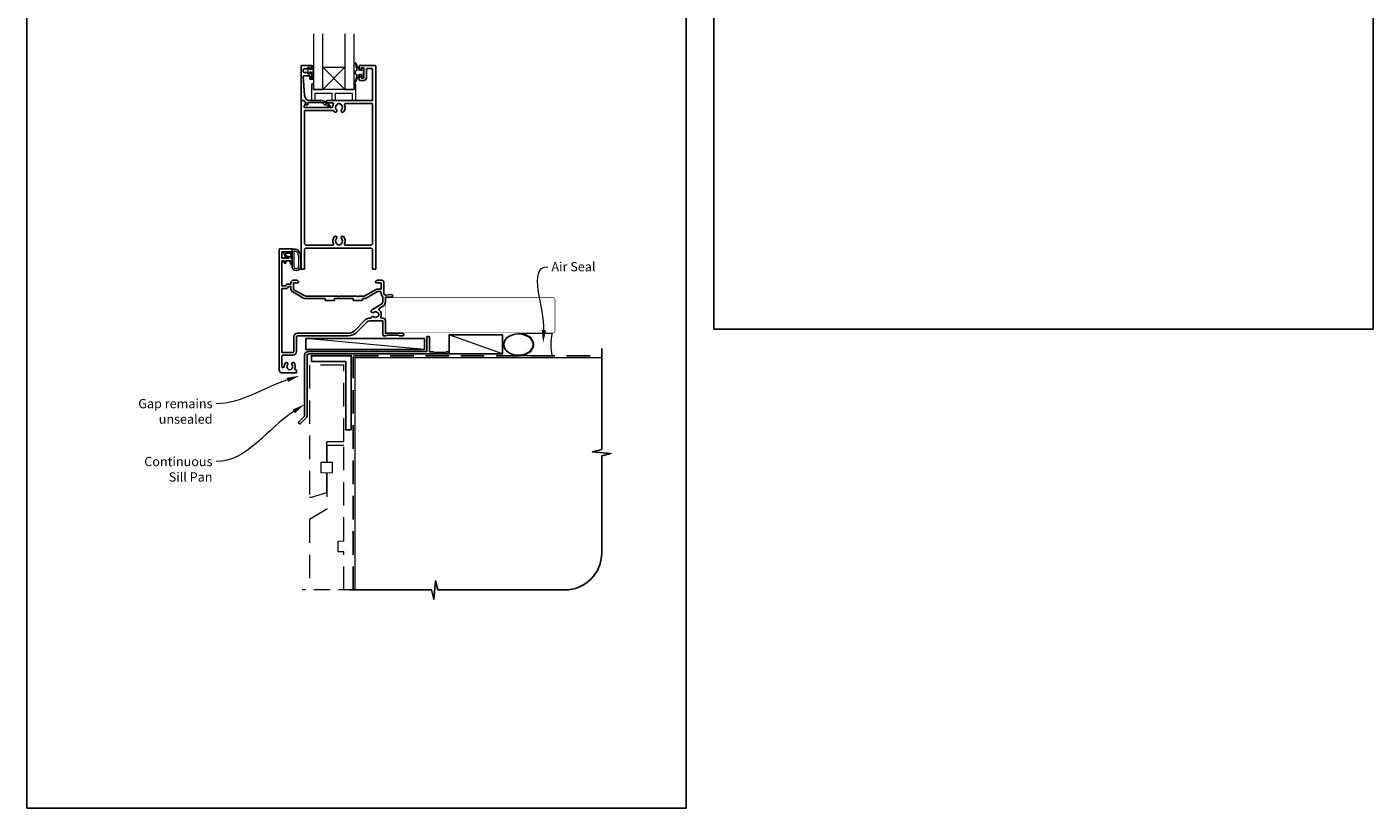
# Model space of a CAD drawing. Units: millimetres. Extents: x 23 to 1863, y -511 to 568.
# Drawn here: x 1136 to 1863, y -511 to -90 of the extents above; entities that cross this region are included whole.
import ezdxf

# ---------------------------------------------------------------- set-up
doc = ezdxf.new("R2010")
doc.units = ezdxf.units.MM
doc.header["$MEASUREMENT"] = 0
doc.linetypes.add('DASHED', pattern=[19.05, 12.7, -6.35])
doc.layers.get('Defpoints').update_dxf_attribs({"color": 1})
doc.layers.add('APL Joinery', color=2, linetype='Continuous')
doc.styles.add('General notes', font='arial.ttf', dxfattribs={"height": 3.5})

# ---------------------------------------------------------------- blocks, each defined once
blk = doc.blocks.new('sealant')
at = {"layer": 'APL Joinery', "color": 9, "lineweight": 20}
blk.add_lwpolyline([(-10.46, -7), (0, -7, -0.106806), (0, 0), (-10.46, 0)], format="xyb", dxfattribs=at)
at = {"layer": 'APL Joinery', "color": 9, "lineweight": 20, "extrusion": (0, 0, -1)}
blk.add_ellipse((-10.46, -3.5), major_axis=(4.77, 0), ratio=0.733157, start_param=-1.570796, end_param=1.570796, dxfattribs=at)
at = {"layer": 'APL Joinery', "color": 7, "lineweight": 25}
blk.add_ellipse((-10.46, -3.5), major_axis=(-4.56, 0), ratio=0.728665, dxfattribs=at)

msp = doc.modelspace()

# ---------------------------------------------------------------- linework, layer by layer
at = {"layer": 'APL Joinery', "color": 252, "lineweight": 9}
for p, q in [((1307.91, -111.44), (1295.91, -123.44)), ((1295.91, -111.44), (1307.91, -123.44))]:
    msp.add_line(p, q, dxfattribs=at)
at = {"layer": 'APL Joinery', "color": 250, "lineweight": 5}
for p, q in [((1350.86, -263.78), (1286.83, -257.83)), ((1393.03, -266.18), (1364.25, -255.78))]:
    msp.add_line(p, q, dxfattribs=at)
at = {"layer": 'APL Joinery', "color": 7, "lineweight": 20}
for points in [[(1290.91, -93.44), (1290.91, -123.44), (1295.91, -123.44), (1295.91, -93.44)], [(1307.91, -93.44), (1307.91, -123.44), (1312.91, -123.44), (1312.91, -93.44)]]:
    msp.add_lwpolyline(points, dxfattribs=at)
at = {"layer": 'APL Joinery', "color": 252, "lineweight": 13}
for points in [[(1316.88, -113.19), (1315.59, -113.19), (1313.87, -109.08, 0.929342), (1313.39, -109.24), (1314.39, -113.11), (1313.38, -113.69), (1313.38, -114.69), (1314.41, -115.28), (1313.42, -119.13, 0.929342), (1313.89, -119.29), (1315.62, -115.19), (1316.88, -115.19), (1316.88, -116.44), (1317.88, -116.44), (1317.88, -111.94), (1316.88, -111.94)], [(1290.66, -118.07), (1289.91, -118.07), (1289.91, -114.07), (1288.71, -114.07), (1288.71, -114.82), (1288.11, -114.82), (1288.11, -111.72), (1288.71, -111.72), (1288.71, -112.47), (1289.91, -112.47), (1289.91, -110.52), (1290.66, -110.52, -1), (1290.66, -111.02), (1290.66, -114.07, -1), (1290.66, -114.57), (1290.66, -115.24, -1), (1290.66, -115.74), (1290.66, -116.41, -1), (1290.66, -116.91), (1290.66, -117.57, -1)], [(1283.34, -211.36, -0.088639), (1283.96, -214.83), (1283.96, -218.9, -1.05182), (1279.46, -218.9), (1279.46, -209.63, -0.414214), (1279.66, -209.43), (1281.32, -209.43, -0.205583), (1282.41, -209.9)], [(1283.24, -211.36, -0.088639), (1283.86, -214.82), (1283.86, -218.9, -1.055378), (1279.56, -218.9), (1279.56, -209.63, -0.414214), (1279.66, -209.53), (1281.32, -209.53, -0.205583), (1282.33, -209.97)], [(1282.86, -214.76), (1282.86, -218.9, -1.113548), (1280.56, -218.9), (1280.56, -210.53), (1281.32, -210.53, -0.205583), (1281.61, -210.66), (1282.24, -211.3, -0.088627)], [(1277.3, -213.82, -0.916331), (1276.95, -214.18), (1276.47, -213.78), (1276.6, -214.09, -0.414761), (1276.43, -214.48), (1276.34, -214.52, -0.414214), (1275.95, -214.36), (1274.89, -211.79, -0.533839), (1275.26, -211.23), (1279.46, -211.23), (1279.46, -214.73), (1279.16, -214.73, -0.414214), (1278.76, -214.33), (1278.76, -211.93), (1275.71, -211.93), (1276.2, -213.13, -0.261874), (1276.94, -213.4)]]:
    msp.add_lwpolyline(points, format="xyb", close=True, dxfattribs=at)
at = {"layer": 'APL Joinery', "color": 2, "lineweight": 25}
for points in [[(1284.71, -110.44), (1289.71, -110.44, -0.414214), (1289.91, -110.64), (1289.91, -112.07, -0.414214), (1289.71, -112.27), (1289.11, -112.27, -0.414214), (1288.91, -112.07), (1288.91, -111.72, 0.414214), (1288.71, -111.52), (1288.11, -111.52, 0.414214), (1287.91, -111.72), (1287.91, -112.07, -0.414214), (1287.71, -112.27), (1285.91, -112.27, 0.414214), (1285.41, -112.77), (1285.41, -113.77, 0.414214), (1285.91, -114.27), (1287.71, -114.27, -0.414214), (1287.91, -114.47), (1287.91, -114.82, 0.414214), (1288.11, -115.02), (1288.71, -115.02, 0.414214), (1288.91, -114.82), (1288.91, -114.47, -0.414214), (1289.11, -114.27), (1289.71, -114.27, -0.414214), (1289.91, -114.47), (1289.91, -117.57, -0.414214), (1289.71, -117.77), (1289.11, -117.77, -0.414214), (1288.91, -117.57), (1288.91, -116.22, 0.414214), (1288.71, -116.02), (1285.65, -116.02, 0.432616), (1285.45, -116.23), (1286.1, -126.63, 0.396047), (1289.09, -129.44), (1296.03, -129.44, -0.376399), (1297.02, -130.31, 0.354114), (1297.47, -130.74), (1297.9, -130.74, -0.267949), (1299.2, -131.48), (1299.45, -131.91, 0.185234), (1299.87, -132.25, -0.790041), (1299.84, -132.64, -0.245536), (1298.78, -132.28), (1298.41, -131.89, 0.205475), (1298.04, -131.74), (1297.45, -131.74, -0.363898), (1296.03, -130.44), (1288.11, -130.44, 0.414214), (1287.91, -130.64), (1287.91, -131.46, -0.414214), (1287.71, -131.66), (1287.11, -131.66, -0.414214), (1286.91, -131.46), (1286.91, -130.69, 0.198912), (1286.85, -130.55), (1285.75, -129.44), (1284.41, -129.44, -0.414214), (1284.21, -129.24), (1284.21, -110.94, -0.414214)], [(1319.51, -117.24), (1319.51, -112.54, -0.414214), (1320.01, -112.04), (1322.51, -112.04, -0.414214), (1322.81, -112.34), (1322.81, -129.44), (1298.47, -129.44, 1), (1298.47, -130.64), (1301.33, -130.64, -0.58439), (1301.76, -131.4, 0.098585), (1301.3, -132.66, -0.370481), (1300.81, -133.09), (1285.84, -133.09), (1285.84, -132.59, -0.133369), (1285.91, -132.34), (1286.84, -130.74, 0.339372), (1286.8, -130.5), (1286.8, -130.5), (1285.8, -129.5, 0.198932), (1285.66, -129.44), (1284.41, -129.44, 0.414214), (1284.21, -129.64), (1284.21, -220.23, 0.414214), (1284.41, -220.43), (1285.91, -220.43, 0.414214), (1286.11, -220.23), (1286.11, -210.03, -0.414214), (1287.11, -209.03), (1321.81, -209.03, -0.414214), (1322.81, -210.03), (1322.81, -220.23, 0.414214), (1323.01, -220.43), (1324.51, -220.43, 0.414214), (1324.71, -220.23), (1324.71, -110.94, 0.414214), (1324.21, -110.44), (1315.91, -110.44, 0.414214), (1315.71, -110.64), (1315.71, -112.49, 1), (1316.71, -112.49), (1316.71, -111.74), (1318.21, -111.74), (1318.21, -117.24), (1316.71, -117.24), (1316.71, -116.49, 1), (1315.71, -116.48), (1315.71, -118.34, 0.414214), (1315.91, -118.54), (1318.21, -118.54, 0.414214)], [(1303.59, -131.54, -0.133918), (1303.4, -131.88, 0.410535), (1303.4, -134.48, -1), (1302.33, -135.54, -0.058013), (1301.85, -134.93, 0.261604), (1301.43, -134.69), (1286.11, -134.69), (1286.11, -206.43, 0.414214), (1287.11, -207.43), (1301.28, -207.43, 0.560232), (1301.73, -206.71, -0.323355), (1302.33, -202.83, -1), (1303.4, -203.88, 0.410535), (1303.4, -206.48, -0.133918), (1303.59, -206.83, 0.236068), (1303.88, -207.17, 0.201094), (1305.54, -207.17, 0.236068), (1305.84, -206.83, -0.133918), (1306.03, -206.48, 0.410535), (1306.03, -203.88, -1), (1307.1, -202.83, -0.323355), (1307.7, -206.71, 0.560232), (1308.14, -207.43), (1321.81, -207.43, 0.414214), (1322.81, -206.43), (1322.81, -131.04), (1308.19, -131.04, 0.55044), (1307.74, -131.75, -0.315109), (1307.1, -135.54, -1), (1306.03, -134.48, 0.410535), (1306.03, -131.88, -0.133918), (1305.84, -131.54, 0.236068), (1305.54, -131.2, 0.085325), (1304.83, -131.04), (1304.59, -131.04, 0.085325), (1303.88, -131.2, 0.236068)], [(1314.56, -234.93), (1304.76, -234.93), (1304.36, -235.33), (1303.96, -234.93), (1286.93, -234.93, -0.131652), (1285.93, -234.67), (1280.41, -231.48, -0.267949), (1280.16, -231.05), (1280.16, -227.83), (1282.56, -227.83, 0.414214), (1282.86, -227.53), (1282.86, -227.43, 0.414214), (1281.86, -226.43), (1280.16, -226.43, 0.414214), (1278.76, -227.83), (1278.76, -228.43), (1276.96, -228.43, 0.414214), (1276.16, -229.23), (1276.16, -229.43), (1273.86, -229.43), (1273.86, -215.93), (1275.16, -215.93), (1275.16, -216.94, 0.356394), (1275.56, -217.43, 0.356394), (1275.96, -216.94), (1275.96, -215.93), (1278.46, -215.93), (1278.46, -217.23, 0.414214), (1279.26, -218.03, 0.414214), (1279.46, -217.83), (1279.46, -215.26, 0.198912), (1279.4, -215.12), (1277.89, -213.61, 0.668179), (1277.46, -213.78), (1277.46, -214.53), (1274.11, -214.53, -0.414214), (1273.86, -214.28), (1273.86, -211.28, -0.414214), (1274.11, -211.03), (1279.21, -211.03, 0.414214), (1279.46, -210.78), (1279.46, -209.68, 0.414214), (1279.21, -209.43), (1272.96, -209.43, 0.414198), (1272.46, -209.93), (1272.46, -274.93, 0.414214), (1273.96, -276.43), (1281.56, -276.43, 0.414214), (1281.76, -276.23), (1281.76, -275.03, 0.414214), (1281.56, -274.83), (1281.37, -274.83, -0.540072), (1280.91, -274.14, 0.278798), (1280.5, -271.06, 1), (1279.35, -271.98, -0.352396), (1279.35, -273.9, 0.121223), (1279.2, -274.22, -0.239438), (1278.92, -274.57, -0.221471), (1277.4, -274.57, -0.238794), (1277.12, -274.22, 0.118921), (1276.97, -273.9, -0.352819), (1276.97, -271.98, 1.158295), (1275.69, -271.24, 0.151716), (1275.16, -272.94, -1), (1273.86, -272.94), (1273.86, -267.33, -0.414219), (1274.36, -266.83), (1279.86, -266.83, 0.414219), (1281.76, -264.93), (1281.76, -256.93, -0.414219), (1282.26, -256.43), (1309.68, -256.43, 0.198911), (1314.2, -254.56), (1319.92, -248.84, -0.198906), (1321.33, -248.26), (1328.36, -248.26), (1328.36, -255.44, 0.414209), (1329.36, -256.44), (1330.16, -256.44), (1330.56, -256.04), (1336.86, -256.04), (1337.26, -256.44), (1339.06, -256.44, 1), (1339.06, -255.04), (1329.76, -255.04), (1329.76, -248.26, 0.414214), (1328.36, -246.86), (1327.78, -246.86, -0.535365), (1327.32, -246.17, 0.330819), (1326.4, -242.46, -0.523732), (1326.46, -241.64), (1328.26, -240.61, 0.267949), (1329.76, -238.01), (1329.76, -235.53), (1333.06, -235.53, 1.044749), (1333, -234.14), (1329.95, -234.4, -0.440088), (1328.86, -233.41), (1328.86, -227.43, 0.414214), (1327.86, -226.43), (1325.46, -226.43, 0.414214), (1324.46, -227.43), (1324.46, -227.53, 0.414214), (1324.76, -227.83), (1327.46, -227.83), (1327.46, -231.13), (1325.46, -231.13, 0.131652), (1324.76, -231.32), (1318.74, -234.8, -0.131652), (1318.24, -234.93), (1315.36, -234.93), (1314.96, -235.34)], [(1322.07, -246.77, -0.043357), (1322.06, -246.86), (1321.33, -246.86, 0.198906), (1318.93, -247.85), (1313.21, -253.57, -0.198911), (1309.68, -255.03), (1282.26, -255.03, 0.414219), (1280.36, -256.93), (1280.36, -264.93, -0.414219), (1279.86, -265.43), (1273.86, -265.43), (1273.86, -230.83), (1276.16, -230.83, 0.331679), (1277.5, -229.83), (1278.76, -229.83), (1278.76, -231.05, 0.267949), (1279.71, -232.69), (1285.23, -235.88, 0.131652), (1286.93, -236.33), (1297.26, -236.33), (1297.26, -237.13, 0.414214), (1297.46, -237.33), (1302.06, -237.33, 0.414214), (1302.26, -237.13), (1302.26, -236.33), (1312.46, -236.33), (1312.46, -237.13, 0.414214), (1312.66, -237.33), (1317.26, -237.33, 0.414214), (1317.46, -237.13), (1317.46, -236.33), (1318.24, -236.33, 0.131652), (1319.44, -236.01), (1325.46, -232.53), (1326.98, -232.53, -0.447872), (1327.48, -233.09, 0.234724), (1328.21, -235.1, -0.204972), (1328.36, -235.46), (1328.36, -238.01, -0.267949), (1327.56, -239.39), (1322.76, -242.16, 0.034785), (1322.4, -242.41, 1), (1323.43, -243.73, -0.344012), (1325.3, -243.73, 0.113915), (1325.64, -243.89, -0.234546), (1325.99, -244.17, -0.223785), (1325.99, -245.7, -0.234546), (1325.64, -245.98, 0.113915), (1325.3, -246.14, -0.344012), (1323.43, -246.14, 0.614971)], [(1352.16, -256.98, -0.414214), (1352.36, -256.78), (1353.36, -256.78, -0.414214), (1353.56, -256.98), (1353.56, -264.98), (1355.75, -264.98), (1356.15, -265.38), (1362.35, -265.38), (1362.75, -264.98), (1363.65, -264.98, -1), (1363.65, -266.18), (1288.46, -266.18, 0.414214), (1287.46, -267.18), (1287.46, -299.78, -0.198912), (1287.08, -300.7), (1284, -303.78, -1), (1283.08, -302.86), (1286.16, -299.78), (1286.16, -266.98, -0.414214), (1288.36, -264.78), (1352.16, -264.78)]]:
    msp.add_lwpolyline(points, format="xyb", close=True, dxfattribs=at)
at = {"layer": 'APL Joinery', "color": 7, "lineweight": 20}
msp.add_lwpolyline([(1307.91, -123.44), (1295.91, -123.44), (1295.91, -111.44), (1307.91, -111.44)], close=True, dxfattribs=at)
at = {"layer": 'APL Joinery', "color": 252, "lineweight": 15}
msp.add_lwpolyline([(1312.91, -120.44), (1312.91, -123.44), (1290.91, -123.44), (1290.91, -120.44), (1290.41, -120.44, 0.414214), (1289.91, -120.94), (1289.91, -129.44), (1291.91, -129.44), (1291.91, -125.44), (1300.91, -125.44), (1300.91, -129.44), (1302.91, -129.44), (1302.91, -125.44), (1311.91, -125.44), (1311.91, -129.44), (1313.91, -129.44), (1313.91, -120.94, 0.414214), (1313.41, -120.44)], format="xyb", close=True, dxfattribs=at)
at = {"layer": 'APL Joinery', "color": 7, "lineweight": 25, "const_width": 0.3}
msp.add_lwpolyline([(1392.67, -254.78), (1330.01, -254.78), (1330.01, -235.78), (1392.67, -235.78)], dxfattribs=at)
msp.add_lwpolyline([(1348.54, -254.78), (1420.36, -254.78, 0.414214), (1421.36, -253.78), (1421.36, -236.78, 0.414214), (1420.36, -235.78), (1348.54, -235.78)], format="xyb", dxfattribs=at)
at = {"layer": 'APL Joinery', "color": 7}
for points in [[(1350.86, -257.83), (1286.83, -257.83), (1286.83, -263.78), (1350.86, -263.78)], [(1393.03, -255.78), (1364.25, -255.78), (1364.25, -266.18), (1393.03, -266.18)]]:
    msp.add_lwpolyline(points, close=True, dxfattribs=at)
at = {"layer": 'APL Joinery', "lineweight": 25}
msp.add_lwpolyline([(1311.36, -307.18), (1308.36, -307.18), (1308.36, -270.18), (1289.86, -270.18), (1289.86, -267.18), (1311.36, -267.18)], close=True, dxfattribs=at)
at = {"layer": 'APL Joinery', "color": 9, "ltscale": 0.7}
msp.add_lwpolyline([(1310.36, -393.61), (1354.61, -393.61), (1355.86, -398.61), (1356.86, -388.61), (1358.11, -393.61), (1426.61, -393.61, 0.414214), (1446.61, -373.61), (1446.61, -321.22), (1451.61, -319.97), (1441.61, -318.97), (1446.61, -317.72), (1446.61, -263.18)], format="xyb", dxfattribs=at)
at = {"layer": 'APL Joinery', "color": 8, "linetype": 'DASHED'}
msp.add_lwpolyline([(1312.36, -393.61), (1312.36, -268.18, -0.414214), (1313.36, -267.18), (1446.61, -267.18)], format="xyb", dxfattribs=at)
at = {"layer": 'APL Joinery', "color": 7, "const_width": 0.7}
msp.add_lwpolyline([(1313.36, -393.61), (1313.36, -268.18), (1446.61, -268.18)], dxfattribs=at)
at = {"layer": 'APL Joinery', "color": 8, "linetype": 'DASHED', "lineweight": 5}
for points in [[(1307.36, -272.18), (1288.86, -272.18), (1288.86, -343.53), (1289.86, -343.53), (1298.11, -341.05), (1298.11, -330.53), (1295.11, -330.37), (1295.11, -324.69), (1298.11, -324.53), (1298.11, -313.53), (1307.36, -313.53), (1307.36, -272.04)], [(1307.36, -393.61), (1307.36, -373.08), (1304.36, -372.92), (1304.36, -367.24), (1307.36, -367.08), (1307.36, -315.53), (1298.11, -315.53), (1298.11, -324.53), (1301.11, -324.69), (1301.11, -330.37), (1298.11, -330.53), (1298.11, -350.03), (1288.86, -355.53), (1288.86, -393.61)]]:
    msp.add_lwpolyline(points, dxfattribs=at)
at = {"layer": 'APL Joinery', "color": 8, "linetype": 'DASHED', "lineweight": 13, "ltscale": 0.7}
msp.add_lwpolyline([(1313.36, -393.61), (1284.86, -393.61)], dxfattribs=at)
at = {"layer": 'APL Joinery', "color": 0}
msp.add_solid([(1416.55, -253.38), (1414.96, -260.3), (1414.22, -253.25)], dxfattribs=at)
at = {"layer": 'APL Joinery', "color": 7, "lineweight": 5}
for points in [[(1276.46, -279.05), (1283.47, -277.93), (1277.2, -281.26)], [(1279.65, -296.21), (1286.16, -293.38), (1280.92, -298.17)]]:
    msp.add_solid(points, dxfattribs=at)
at = {"layer": 'Defpoints', "color": 8}
for points in [[(1507.19, -252.72), (1863.19, -252.72), (1863.19, 227.56), (1507.19, 227.56)], [(1136.19, -511.34), (1492.19, -511.34), (1492.19, -31.06), (1136.19, -31.06)]]:
    msp.add_lwpolyline(points, close=True, dxfattribs=at)

# ---------------------------------------------------------------- block references
at = {"layer": 'APL Joinery', "xscale": -1.736362030759552, "yscale": 1.736362030759552, "zscale": 1.736362030759552, "rotation": 180}
msp.add_blockref('sealant', (1419.77, -267.18), dxfattribs=at)

# ---------------------------------------------------------------- next in the draw order: texts
at = {"layer": 'APL Joinery', "color": 3, "insert": (1419.43, -216.57), "char_height": 5, "width": 28.8154, "attachment_point": 1, "style": 'General notes', "bg_fill": 3, "box_fill_scale": 1.5, "bg_fill_color": 9, "bg_fill_transparency": 0}
msp.add_mtext('{\\C0;Air Seal}', dxfattribs=at)
at = {"layer": 'APL Joinery', "color": 3, "lineweight": 5, "insert": (1236.42, -321.76), "char_height": 5, "width": 42.7169, "attachment_point": 3, "style": 'General notes', "bg_fill": 3, "box_fill_scale": 1.5, "bg_fill_color": 9, "bg_fill_transparency": 0}
msp.add_mtext('{\\C7;Continuous Sill Pan}', dxfattribs=at)

# ---------------------------------------------------------------- next in the draw order: linework, layer by layer
at = {"layer": 'APL Joinery', "color": 0, "linetype": 'ByBlock', "lineweight": 13, "start_tangent": (0.059668, 0.998218), "end_tangent": (1, 0)}
msp.add_spline([(1415.38, -253.32), (1417.43, -219.11)], degree=3, dxfattribs=at)
at = {"layer": 'APL Joinery', "color": 7, "linetype": 'ByBlock', "lineweight": 13, "start_tangent": (-0.839364, -0.543569), "end_tangent": (-1, 0)}
msp.add_spline([(1280.29, -297.19), (1238.42, -324.3)], degree=3, dxfattribs=at)

# ---------------------------------------------------------------- next in the draw order: texts
at = {"layer": 'APL Joinery', "color": 3, "lineweight": 5, "insert": (1236.42, -290.5), "char_height": 5, "width": 61.542, "attachment_point": 3, "style": 'General notes', "bg_fill": 3, "box_fill_scale": 1.5, "bg_fill_color": 9, "bg_fill_transparency": 0}
msp.add_mtext('{\\C7;Gap remains unsealed}', dxfattribs=at)

# ---------------------------------------------------------------- next in the draw order: linework, layer by layer
at = {"layer": 'APL Joinery', "color": 7, "linetype": 'ByBlock', "lineweight": 13, "start_tangent": (-0.948071, -0.318058), "end_tangent": (-1, 0)}
msp.add_spline([(1276.83, -280.15), (1238.42, -293.04)], degree=3, dxfattribs=at)

doc.saveas('drawing.dxf')
